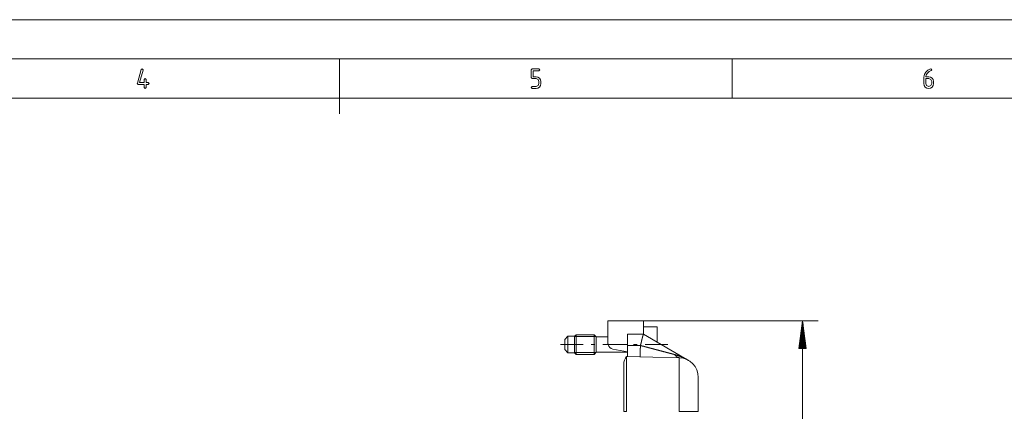
# Paper-space layout 'SHEET-001' of a CAD drawing. Units: millimetres. Extents: x 0 to 420, y 0 to 297.
# Drawn here: x 169 to 295, y 247 to 297 of the extents above; entities that cross this region are included whole.
import ezdxf

# ---------------------------------------------------------------- set-up
doc = ezdxf.new("R2010")
doc.units = ezdxf.units.MM
doc.layers.add('1', color=7, linetype='Continuous')

psp = doc.layouts.new('SHEET-001')

# ---------------------------------------------------------------- linework, layer by layer
at = {"layer": '1', "color": 18, "linetype": 'Continuous', "lineweight": 13}
for p, q in [((420, 297), (0, 297)), ((415, 292), (15, 292)), ((210, 292), (210, 285)), ((210, 287), (210, 292)), ((260, 287), (260, 292)), ((184.26, 288.91), (184.76, 290.66)), ((185, 290.59), (184.54, 289)), ((184.76, 290.66), (184.88, 290.75)), ((184.88, 290.75), (185, 290.63)), ((185, 290.63), (185, 290.59)), ((234.39, 290.63), (234.52, 290.75)), ((234.39, 289.63), (234.39, 290.63)), ((234.52, 289.5), (234.39, 289.63)), ((234.52, 290.75), (235.39, 290.75)), ((235.39, 290.5), (234.64, 290.5)), ((234.64, 290.5), (234.64, 289.75)), ((234.64, 289.75), (235.02, 289.75)), ((235.02, 289.75), (235.26, 289.7)), ((235.26, 289.7), (235.46, 289.57)), ((235.39, 290.75), (235.52, 290.63)), ((235.52, 290.63), (235.39, 290.5)), ((284.39, 289.63), (284.42, 289.9)), ((284.39, 288.87), (284.39, 289.63)), ((284.42, 289.9), (284.52, 290.14)), ((284.52, 290.14), (284.67, 290.37)), ((284.71, 289.97), (284.65, 289.75)), ((284.65, 289.75), (285.02, 289.75)), ((284.67, 290.37), (284.9, 290.58)), ((284.84, 290.18), (284.71, 289.97)), ((285.07, 290.4), (284.84, 290.18)), ((284.9, 290.58), (285.15, 290.72)), ((285.02, 289.75), (285.26, 289.7)), ((285.33, 290.52), (285.07, 290.4)), ((285.15, 290.72), (285.27, 290.75)), ((285.26, 289.7), (285.46, 289.57)), ((285.27, 290.75), (285.39, 290.63)), ((285.39, 290.63), (285.33, 290.52)), ((184.25, 288.88), (184.26, 288.91)), ((184.38, 288.75), (184.25, 288.88)), ((185.13, 288.75), (184.38, 288.75)), ((184.54, 289), (185.13, 289)), ((185.13, 289.38), (185.25, 289.5)), ((185.13, 289), (185.13, 289.38)), ((185.13, 288.38), (185.13, 288.75)), ((185.25, 288.25), (185.13, 288.38)), ((185.25, 289.5), (185.38, 289.38)), ((185.38, 288.38), (185.25, 288.25)), ((185.38, 289.38), (185.38, 289)), ((185.38, 289), (185.63, 289)), ((185.63, 288.75), (185.38, 288.75)), ((185.38, 288.75), (185.38, 288.38)), ((185.63, 289), (185.75, 288.88)), ((185.75, 288.88), (185.63, 288.75)), ((234.39, 288.38), (234.52, 288.5)), ((234.52, 288.25), (234.39, 288.38)), ((235.02, 289.5), (234.52, 289.5)), ((234.52, 288.5), (235.02, 288.5)), ((235.28, 289.39), (235.02, 289.5)), ((235.02, 288.5), (235.28, 288.61)), ((235.46, 288.43), (235.25, 288.3)), ((235.39, 289.13), (235.28, 289.39)), ((235.28, 288.61), (235.39, 288.88)), ((235.39, 288.88), (235.39, 289.13)), ((235.46, 289.57), (235.59, 289.36)), ((235.59, 288.63), (235.46, 288.43)), ((235.59, 289.36), (235.64, 289.13)), ((235.64, 288.88), (235.59, 288.63)), ((235.64, 289.13), (235.64, 288.88)), ((284.44, 288.63), (284.39, 288.87)), ((284.57, 288.43), (284.44, 288.63)), ((284.77, 288.29), (284.57, 288.43)), ((284.64, 289.5), (284.64, 288.88)), ((285.02, 289.5), (284.64, 289.5)), ((284.64, 288.88), (284.75, 288.61)), ((284.75, 288.61), (285.02, 288.5)), ((285.28, 289.39), (285.02, 289.5)), ((285.02, 288.5), (285.28, 288.61)), ((285.46, 288.43), (285.26, 288.3)), ((285.39, 289.13), (285.28, 289.39)), ((285.28, 288.61), (285.39, 288.88)), ((285.39, 288.88), (285.39, 289.13)), ((285.46, 289.57), (285.6, 289.37)), ((285.59, 288.63), (285.46, 288.43)), ((285.64, 288.88), (285.59, 288.63)), ((285.6, 289.37), (285.64, 289.13)), ((285.64, 289.13), (285.64, 288.88)), ((235.02, 288.25), (234.52, 288.25)), ((235.25, 288.3), (235.02, 288.25)), ((285.02, 288.25), (284.77, 288.29)), ((285.26, 288.3), (285.02, 288.25)), ((410, 287), (20, 287)), ((248.68, 258.66), (244.18, 258.66)), ((248.68, 258.66), (270.95, 258.66)), ((268.95, 258.66), (268.49, 255.16)), ((268.9, 255.16), (268.9, 258.28)), ((268.95, 185.69), (268.95, 258.66)), ((269.41, 255.16), (268.95, 258.66)), ((268.95, 255.16), (268.95, 258.66)), ((268.95, 255.16), (268.95, 258.66)), ((269.01, 255.16), (269.01, 258.28)), ((250.43, 257.91), (248.68, 257.91)), ((268.75, 255.16), (268.75, 257.12)), ((268.8, 255.16), (268.8, 257.51)), ((268.85, 255.16), (268.85, 257.89)), ((269.06, 255.16), (269.06, 257.89)), ((269.11, 255.16), (269.11, 257.51)), ((269.16, 255.16), (269.16, 257.12)), ((239.08, 256.71), (238.68, 256.31)), ((239.93, 256.71), (239.08, 256.71)), ((240.13, 256.91), (239.93, 256.71)), ((239.93, 256.69), (242.63, 256.69)), ((242.41, 256.91), (240.13, 256.91)), ((242.68, 256.64), (242.41, 256.91)), ((244.18, 256.64), (242.68, 256.64)), ((246.68, 256.97), (248.68, 256.97)), ((248.68, 256.97), (254.43, 253.65)), ((250.41, 255.96), (250.43, 255.96)), ((268.6, 255.16), (268.6, 255.96)), ((268.65, 255.16), (268.65, 256.35)), ((268.7, 255.16), (268.7, 256.74)), ((269.21, 255.16), (269.21, 256.74)), ((269.26, 255.16), (269.26, 256.35)), ((269.31, 255.16), (269.31, 255.96)), ((238.68, 255.01), (239.08, 254.61)), ((239.08, 254.61), (239.93, 254.61)), ((239.93, 254.64), (242.63, 254.64)), ((239.93, 254.61), (240.13, 254.41)), ((242.41, 254.41), (242.68, 254.69)), ((242.68, 254.69), (246.68, 254.69)), ((246.41, 255.66), (243.52, 255.66)), ((244.19, 255.66), (246.68, 255.66)), ((244.8, 255.06), (246.68, 254.73)), ((247.91, 255.66), (247.41, 255.66)), ((251.81, 255.66), (248.91, 255.66)), ((268.49, 255.16), (269.41, 255.16)), ((268.5, 255.16), (268.5, 255.19)), ((268.5, 255.16), (268.5, 255.19)), ((268.55, 255.16), (268.55, 255.58)), ((269.36, 255.16), (269.36, 255.58)), ((269.41, 255.16), (269.41, 255.19)), ((269.41, 255.16), (269.41, 255.19)), ((240.13, 254.41), (242.41, 254.41)), ((253.25, 253.98), (246.55, 254.15))]:
    psp.add_line(p, q, dxfattribs=at)
for centre, radius, start, end in [((244.93, 255.8), 0.75, 190.2668, 260), ((247.68, 253.16), 1.5, 138.6887, 180.0007), ((253.18, 251.48), 2.5, 0, 88.5)]:
    psp.add_arc(centre, radius, start, end, dxfattribs=at)
for points, knots in [([(244.18, 258.66), (244.18, 258.53), (244.18, 258.12), (244.18, 257.49), (244.18, 256.69), (244.18, 255.8)], [0, 0, 0.048389, 0.189057, 0.409023, 0.687929, 1, 1]), ([(248.68, 256.97), (248.68, 257.31), (248.68, 257.93), (248.68, 258.38), (248.68, 258.55), (248.68, 258.66)], [0, 0, 0.205313, 0.569924, 0.830096, 0.930958, 1, 1]), ([(250.43, 255.96), (250.43, 256.73), (250.43, 257.36), (250.43, 257.56), (250.43, 257.84), (250.43, 257.91)], [0, 0, 0.392232, 0.714735, 0.820537, 0.963175, 1, 1]), ([(238.68, 255.66), (238.68, 255.89), (238.68, 256.22), (238.68, 256.31)], [0, 0, 0.35357, 0.853554, 1, 1]), ([(239.08, 255.66), (239.08, 255.93), (239.08, 256.38), (239.08, 256.64), (239.08, 256.71)], [0, 0, 0.249995, 0.683013, 0.933008, 1, 1]), ([(239.93, 255.66), (239.93, 255.93), (239.93, 256.38), (239.93, 256.64), (239.93, 256.71)], [0, 0, 0.249995, 0.683013, 0.933008, 1, 1]), ([(240.13, 255.66), (240.13, 255.98), (240.13, 256.52), (240.13, 256.83), (240.13, 256.91)], [0, 0, 0.25, 0.68301, 0.93301, 1, 1]), ([(242.41, 255.66), (242.41, 255.98), (242.41, 256.52), (242.41, 256.83), (242.41, 256.91)], [0, 0, 0.25, 0.68301, 0.93301, 1, 1]), ([(242.68, 255.66), (242.68, 256.15), (242.68, 256.51), (242.68, 256.64)], [0, 0, 0.5, 0.866032, 1, 1]), ([(244.18, 255.8), (244.18, 255.73), (244.19, 255.66)], [0, 0, 0.500066, 1, 1]), ([(246.68, 255.56), (246.68, 256.1), (246.68, 256.56), (246.68, 256.86), (246.68, 256.97)], [0, 0, 0.387265, 0.710782, 0.925069, 1, 1]), ([(248.3, 255.54), (248.34, 255.67), (248.38, 255.8), (248.42, 255.94), (248.45, 256.08), (248.47, 256.17), (248.49, 256.26), (248.53, 256.41), (248.56, 256.54), (248.61, 256.74), (248.65, 256.87), (248.67, 256.93), (248.68, 256.97)], [0, 0, 0.094191, 0.187419, 0.285657, 0.380822, 0.445007, 0.506891, 0.609277, 0.703079, 0.83751, 0.93228, 0.976283, 1, 1]), ([(241.02, 255.66), (240.58, 255.66), (239.63, 255.66), (238.63, 255.66), (238.13, 255.66)], [0, 0, 0.154175, 0.481268, 0.827089, 1, 1]), ([(238.68, 255.01), (238.68, 255.11), (238.68, 255.43), (238.68, 255.66)], [0, 0, 0.146442, 0.646442, 1, 1]), ([(239.08, 254.61), (239.08, 254.69), (239.08, 254.95), (239.08, 255.4), (239.08, 255.66)], [0, 0, 0.066992, 0.316987, 0.750005, 1, 1]), ([(239.93, 254.61), (239.93, 254.69), (239.93, 254.95), (239.93, 255.4), (239.93, 255.66)], [0, 0, 0.066992, 0.316987, 0.750005, 1, 1]), ([(240.13, 254.41), (240.13, 254.5), (240.13, 254.81), (240.13, 255.35), (240.13, 255.66)], [0, 0, 0.066989, 0.316984, 0.750004, 1, 1]), ([(242.52, 255.66), (242.41, 255.66), (242.02, 255.66)], [0, 0, 0.233329, 1, 1]), ([(242.41, 254.41), (242.41, 254.5), (242.41, 254.81), (242.41, 255.35), (242.41, 255.66)], [0, 0, 0.066989, 0.316984, 0.750004, 1, 1]), ([(242.68, 254.69), (242.68, 254.82), (242.68, 255), (242.68, 255.42), (242.68, 255.66)], [0, 0, 0.133986, 0.316988, 0.750005, 1, 1]), ([(246.68, 255.56), (247.09, 255.55), (247.9, 255.54), (248.3, 255.54)], [0, 0, 0.250006, 0.750006, 1, 1]), ([(246.68, 254.15), (246.68, 254.18), (246.68, 254.22), (246.68, 254.32), (246.68, 254.47), (246.68, 254.56), (246.68, 254.77), (246.68, 255.01), (246.68, 255.28), (246.68, 255.56)], [0, 0, 0.018847, 0.047007, 0.12069, 0.227719, 0.289225, 0.439412, 0.612589, 0.80141, 1, 1]), ([(248.28, 254.11), (248.28, 254.11), (248.28, 254.11), (248.28, 254.12), (248.28, 254.12), (248.28, 254.13), (248.28, 254.13), (248.28, 254.15), (248.28, 254.16), (248.28, 254.18), (248.28, 254.19), (248.28, 254.2), (248.28, 254.21), (248.28, 254.22), (248.28, 254.24), (248.28, 254.27), (248.28, 254.3), (248.28, 254.34), (248.28, 254.38), (248.28, 254.43), (248.28, 254.47), (248.28, 254.52), (248.28, 254.55), (248.28, 254.6), (248.28, 254.63), (248.29, 254.69), (248.29, 254.75), (248.29, 254.81), (248.29, 254.88), (248.29, 254.91), (248.29, 254.97), (248.29, 255.01), (248.29, 255.07), (248.29, 255.14), (248.3, 255.21), (248.3, 255.27), (248.3, 255.34), (248.3, 255.41), (248.3, 255.47), (248.3, 255.54)], [0, 0, 0.00052, 0.001025, 0.00407, 0.009268, 0.012974, 0.01668, 0.026392, 0.03845, 0.045674, 0.052897, 0.061337, 0.069776, 0.079446, 0.089102, 0.110875, 0.135051, 0.161602, 0.19047, 0.221582, 0.254822, 0.290104, 0.308708, 0.34677, 0.366228, 0.406781, 0.448752, 0.491998, 0.536329, 0.558959, 0.60455, 0.627512, 0.674001, 0.720837, 0.767847, 0.814871, 0.861736, 0.908312, 0.954438, 1, 1]), ([(248.3, 255.54), (248.32, 255.54), (248.33, 255.53), (248.34, 255.53), (248.35, 255.53), (248.38, 255.52), (248.39, 255.52), (248.4, 255.52), (248.41, 255.51), (248.42, 255.51), (248.43, 255.51), (248.46, 255.5), (248.47, 255.5), (248.49, 255.49), (248.5, 255.49), (248.52, 255.48), (248.54, 255.48), (248.56, 255.47), (248.57, 255.47), (248.58, 255.47), (248.61, 255.46), (248.63, 255.46), (248.65, 255.45), (248.67, 255.44), (248.69, 255.44), (248.7, 255.44), (248.73, 255.43), (248.75, 255.42), (248.77, 255.42), (248.78, 255.42), (248.8, 255.41), (248.82, 255.4), (248.83, 255.4), (248.85, 255.4), (248.86, 255.39), (248.88, 255.39), (248.89, 255.39), (248.91, 255.38), (248.93, 255.38), (248.94, 255.37), (248.95, 255.37), (248.96, 255.37), (248.98, 255.36), (248.99, 255.36), (249, 255.36), (249.02, 255.35), (249.03, 255.35), (249.05, 255.34), (249.06, 255.34), (249.07, 255.34), (249.07, 255.34), (249.08, 255.33), (249.09, 255.33), (249.11, 255.33), (249.12, 255.33), (249.13, 255.32), (249.14, 255.32), (249.15, 255.32), (249.16, 255.32), (249.17, 255.31), (249.17, 255.31), (249.18, 255.31), (249.19, 255.31), (249.2, 255.3), (249.21, 255.3), (249.22, 255.3), (249.23, 255.3), (249.24, 255.29), (249.24, 255.29), (249.25, 255.29), (249.26, 255.29), (249.27, 255.29), (249.28, 255.28), (249.29, 255.28), (249.29, 255.28), (249.3, 255.28), (249.31, 255.27), (249.32, 255.27), (249.33, 255.27), (249.34, 255.27), (249.35, 255.26), (249.37, 255.26), (249.37, 255.26), (249.38, 255.26), (249.39, 255.25), (249.41, 255.25), (249.41, 255.25), (249.42, 255.25), (249.44, 255.24), (249.52, 255.22), (249.6, 255.2), (249.75, 255.16), (249.83, 255.14), (249.97, 255.1), (250.11, 255.06), (250.18, 255.04), (250.32, 255.01), (250.44, 254.98), (250.57, 254.94), (250.72, 254.9), (250.87, 254.86), (251.01, 254.83), (251.15, 254.79), (251.28, 254.75), (251.41, 254.72), (251.53, 254.69), (251.66, 254.65), (251.73, 254.64), (251.76, 254.63), (251.83, 254.61), (251.89, 254.59), (251.93, 254.58), (251.99, 254.57), (252.05, 254.55), (252.11, 254.53), (252.17, 254.52), (252.18, 254.51), (252.2, 254.51), (252.21, 254.51), (252.22, 254.51), (252.23, 254.5), (252.26, 254.5), (252.27, 254.49), (252.28, 254.49), (252.29, 254.49), (252.31, 254.48), (252.34, 254.47), (252.35, 254.47), (252.36, 254.47), (252.38, 254.46), (252.4, 254.46), (252.43, 254.45), (252.44, 254.45), (252.45, 254.44), (252.47, 254.44), (252.48, 254.44), (252.49, 254.43), (252.5, 254.43), (252.52, 254.43), (252.53, 254.42), (252.54, 254.42), (252.56, 254.42), (252.57, 254.41), (252.58, 254.41), (252.59, 254.41), (252.61, 254.4), (252.62, 254.4), (252.63, 254.4), (252.64, 254.4), (252.66, 254.39)], [0, 0, 0.002773, 0.005547, 0.008324, 0.011098, 0.016568, 0.019307, 0.022044, 0.024745, 0.027448, 0.030149, 0.03551, 0.038175, 0.043502, 0.046133, 0.04876, 0.054011, 0.059192, 0.061784, 0.064373, 0.069478, 0.074587, 0.079621, 0.084654, 0.089612, 0.092095, 0.097019, 0.101906, 0.106754, 0.109158, 0.113968, 0.118708, 0.121076, 0.125782, 0.128114, 0.132778, 0.135075, 0.139668, 0.144222, 0.146479, 0.148738, 0.150999, 0.155444, 0.157666, 0.159884, 0.164258, 0.166442, 0.170778, 0.172925, 0.175076, 0.177223, 0.179335, 0.181444, 0.185667, 0.187742, 0.189817, 0.191892, 0.193968, 0.196004, 0.198042, 0.200084, 0.202121, 0.204125, 0.206125, 0.208124, 0.210124, 0.212089, 0.214056, 0.216021, 0.217984, 0.219911, 0.22184, 0.223768, 0.225696, 0.227586, 0.229477, 0.231367, 0.233258, 0.236966, 0.238822, 0.240675, 0.244308, 0.246126, 0.247946, 0.249727, 0.253288, 0.255065, 0.256812, 0.260298, 0.279829, 0.297615, 0.333167, 0.349867, 0.383252, 0.415544, 0.431154, 0.462345, 0.49139, 0.520401, 0.554859, 0.589259, 0.621579, 0.653842, 0.684024, 0.714143, 0.74219, 0.770167, 0.786123, 0.794091, 0.809668, 0.82488, 0.832475, 0.846969, 0.861436, 0.875199, 0.888928, 0.891691, 0.894451, 0.897209, 0.899969, 0.902685, 0.908108, 0.910819, 0.913487, 0.916152, 0.92148, 0.926723, 0.929338, 0.931955, 0.937102, 0.94224, 0.947292, 0.949817, 0.952339, 0.957297, 0.959775, 0.962249, 0.96468, 0.969542, 0.97197, 0.974353, 0.976737, 0.97912, 0.9815, 0.983841, 0.988513, 0.990845, 0.993138, 0.995428, 1, 1]), ([(246.55, 247.16), (246.55, 248.38), (246.55, 249.56), (246.55, 250.11), (246.55, 251.16), (246.55, 252.09), (246.55, 252.52), (246.55, 253.22), (246.55, 253.73), (246.55, 253.89), (246.55, 254.1), (246.55, 254.15)], [0, 0, 0.173648, 0.34202, 0.421009, 0.571394, 0.704415, 0.766043, 0.866024, 0.939694, 0.96225, 0.992403, 1, 1]), ([(252.66, 254.39), (252.93, 254.09), (253.25, 253.98)], [0, 0, 0.544425, 1, 1]), ([(252.66, 254.39), (252.87, 254.33), (253.08, 254.26), (253.32, 254.17), (253.56, 254.08), (253.78, 253.98), (254, 253.88), (254.22, 253.76), (254.43, 253.65)], [0, 0, 0.115205, 0.230197, 0.36344, 0.496486, 0.622248, 0.747854, 0.873924, 1, 1]), ([(253.25, 253.98), (253.25, 253.88), (253.25, 253.72), (253.25, 253.32), (253.25, 253.07), (253.25, 252.39), (253.25, 251.55), (253.25, 250.57), (253.25, 250.03), (253.25, 248.92), (253.25, 247.76), (253.25, 247.16)], [0, 0, 0.015193, 0.03775, 0.097141, 0.133975, 0.233956, 0.357212, 0.499998, 0.57899, 0.742165, 0.913174, 1, 1]), ([(246.18, 253.16), (246.18, 253.05), (246.18, 252.71), (246.18, 252.15), (246.18, 251.41), (246.18, 250.5), (246.18, 249.46), (246.18, 248.34), (246.18, 247.16)], [0, 0, 0.019217, 0.076123, 0.16853, 0.292895, 0.444431, 0.617316, 0.804911, 1, 1]), ([(255.68, 251.48), (255.68, 251.37), (255.68, 251.05), (255.68, 250.54), (255.68, 249.86), (255.68, 249.04), (255.68, 248.58), (255.68, 247.64), (255.68, 247.16)], [0, 0, 0.025073, 0.099032, 0.218169, 0.376513, 0.566118, 0.671798, 0.888736, 1, 1]), ([(246.55, 247.16), (246.42, 247.16), (246.23, 247.16), (246.18, 247.16)], [0, 0, 0.37084, 0.870868, 1, 1]), ([(253.25, 247.16), (253.62, 247.16), (254.34, 247.16), (254.95, 247.16), (255.22, 247.16), (255.56, 247.16), (255.68, 247.16)], [0, 0, 0.155418, 0.450259, 0.699921, 0.810161, 0.951392, 1, 1])]:
    psp.add_open_spline(points, degree=1, knots=knots, dxfattribs=at)

doc.saveas('drawing.dxf')
